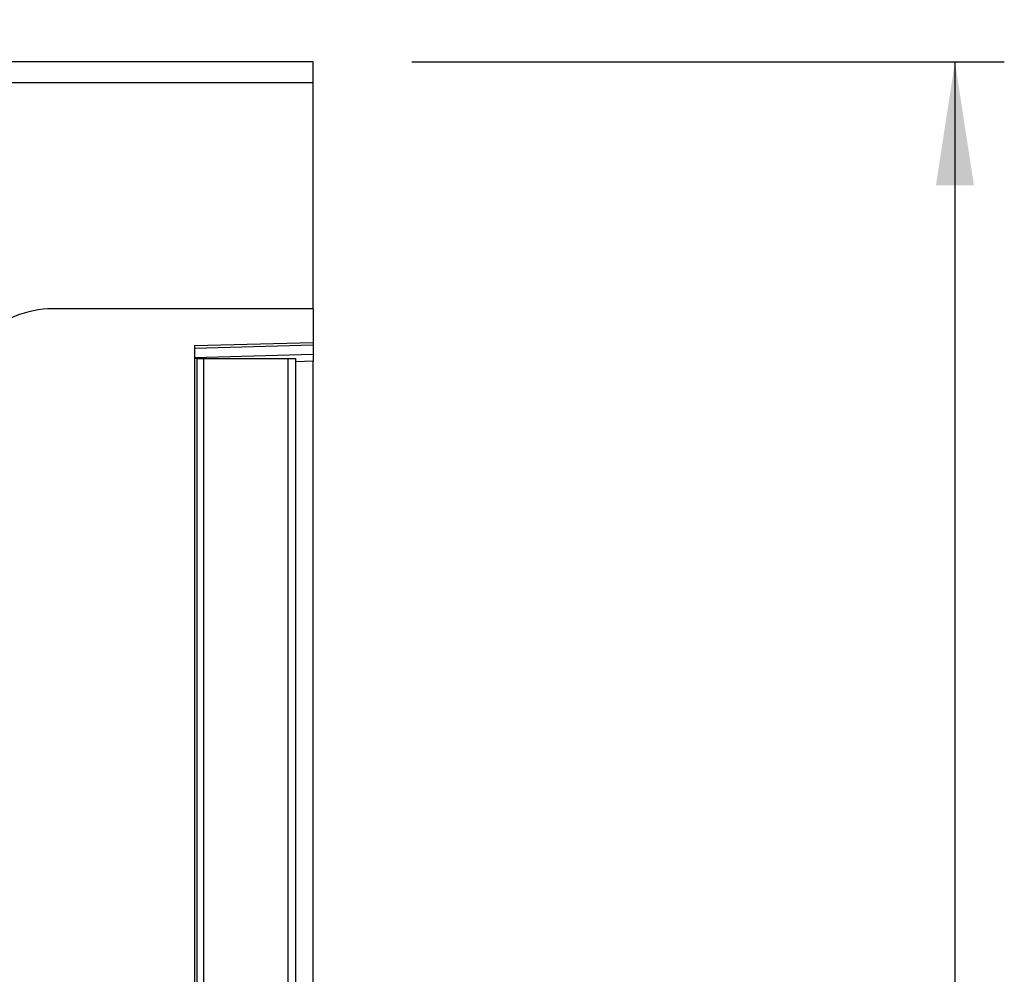
# Model space of a CAD drawing. Units: millimetres. Extents: x 75 to 2100, y 0 to 1460.
# Drawn here: x 1593 to 1693, y 1190 to 1287 of the extents above; entities that cross this region are included whole.
import ezdxf

# ---------------------------------------------------------------- set-up
doc = ezdxf.new("R2010")
doc.units = ezdxf.units.MM
doc.header["$LTSCALE"] = 5
doc.layers.get('0').update_dxf_attribs({"color": 1})
doc.layers.add('132472', color=7, linetype='Continuous')
doc.layers.add('DIMENSION', color=3, linetype='Continuous')
doc.styles.add('SLDTEXTSTYLE0', font='TXT', dxfattribs={"width": 0.605})
doc.dimstyles.new('SLDDIMSTYLE0', dxfattribs={"dimtxt": 17.5, "dimasz": 12.5, "dimexe": 0, "dimexo": 0.0625, "dimgap": 4.375, "dimtad": 1, "dimrnd": 1e-09, "dimzin": 12, "dimdsep": 46, "dimtxsty": 'SLDTEXTSTYLE0', "dimsah": 1, "dimcen": 0.09, "dimadec": 0, "dimazin": 3, "dimtfac": 1, "dimtofl": 0, "dimtmove": 0, "dimatfit": 3, "dimfxl": 0, "dimfrac": 2, "dimtolj": 1, "dimtzin": 12, "dimarcsym": 0})

# ---------------------------------------------------------------- blocks, each defined once
blk = doc.blocks.new('1038098-M_003__D')
at = {"layer": 'DIMENSION'}
for p, q in [((1122.619, 1292.618), (1122.619, 1352.618)), ((1622.619, 1292.618), (1622.619, 1352.618)), ((1122.619, 1347.618), (1622.619, 1347.618))]:
    blk.add_line(p, q, dxfattribs=at)
for points in [[(1122.619, 1347.618), (1135.119, 1345.695), (1135.119, 1349.541)], [(1622.619, 1347.618), (1610.119, 1349.541), (1610.119, 1345.695)]]:
    blk.add_solid(points, dxfattribs=at)
at = {"layer": 'DIMENSION', "insert": (1352.567, 1370.177), "char_height": 17.5, "attachment_point": 1, "style": 'SLDTEXTSTYLE0'}
blk.add_mtext('500', dxfattribs=at)
blk = doc.blocks.new('1038098-M_003__D_1')
at = {"layer": 'DIMENSION'}
for p, q in [((1632.619, 1282.618), (1692.619, 1282.618)), ((1687.619, 1282.618), (1687.619, 1032.618)), ((1620.619, 1032.618), (1692.619, 1032.618))]:
    blk.add_line(p, q, dxfattribs=at)
for points in [[(1687.619, 1282.618), (1685.696, 1270.118), (1689.542, 1270.118)], [(1687.619, 1032.618), (1689.542, 1045.118), (1685.696, 1045.118)]]:
    blk.add_solid(points, dxfattribs=at)
at = {"layer": 'DIMENSION', "insert": (1665.06, 1137.566), "char_height": 17.5, "attachment_point": 1, "rotation": 90, "style": 'SLDTEXTSTYLE0'}
blk.add_mtext('250', dxfattribs=at)
blk = doc.blocks.new('1038098-M_003_Front_view')
for p, q in [((500, 0), (0, 0)), ((500, -2.125), (500, 0)), ((500, -2.125), (0, -2.125)), ((500, -25), (500, -2.125)), ((500, -25), (473.642, -25)), ((500, -25), (500, -28.4)), ((488, -28.714), (500, -28.4)), ((500, -28.693), (488, -29.007)), ((488, -28.714), (488, -250)), ((500, -28.4), (500, -28.693)), ((500, -28.693), (500, -29.608)), ((488, -29.922), (500, -29.608)), ((500, -29.608), (500, -30.315)), ((488.013, -30.05), (488, -30.05)), ((488.013, -180.05), (488.013, -30.05)), ((488.25, -30.05), (488.013, -30.05)), ((488.25, -180.05), (488.25, -30.05)), ((488.25, -30.05), (488.927, -30.05)), ((488.927, -30.05), (497.475, -30.05)), ((488.927, -180.05), (488.927, -30.05)), ((497.475, -30.05), (498.25, -30.05)), ((497.475, -180.05), (497.475, -30.05)), ((498.25, -180.05), (498.25, -30.05)), ((500, -30.315), (498.25, -30.361)), ((500, -180.05), (500, -30.315))]:
    blk.add_line(p, q)
blk.add_arc((473.642, -35), 10, 90, 135)

msp = doc.modelspace()

# ---------------------------------------------------------------- block references
at = {"layer": '132472'}
msp.add_blockref('1038098-M_003_Front_view', (1122.619, 1282.618), dxfattribs=at)

# ---------------------------------------------------------------- dimensions: what is measured, and where the dimension line sits
at = {"layer": 'DIMENSION'}
dim = msp.add_linear_dim(base=(1622.619, 1347.618), p1=(1122.619, 1282.618), p2=(1622.619, 1282.618), dimstyle='SLDDIMSTYLE0', dxfattribs=at)
dim.commit()
dim.dimension.update_dxf_attribs({"geometry": '1038098-M_003__D', "text_midpoint": (1372.619, 1347.618), "dimtype": 160})
dim = msp.add_linear_dim(base=(1687.619, 1032.618), p1=(1622.619, 1282.618), p2=(1610.619, 1032.618), angle=90, dimstyle='SLDDIMSTYLE0', dxfattribs=at)
dim.commit()
dim.dimension.update_dxf_attribs({"geometry": '1038098-M_003__D_1', "text_midpoint": (1687.619, 1157.618), "dimtype": 160})

doc.saveas('drawing.dxf')
